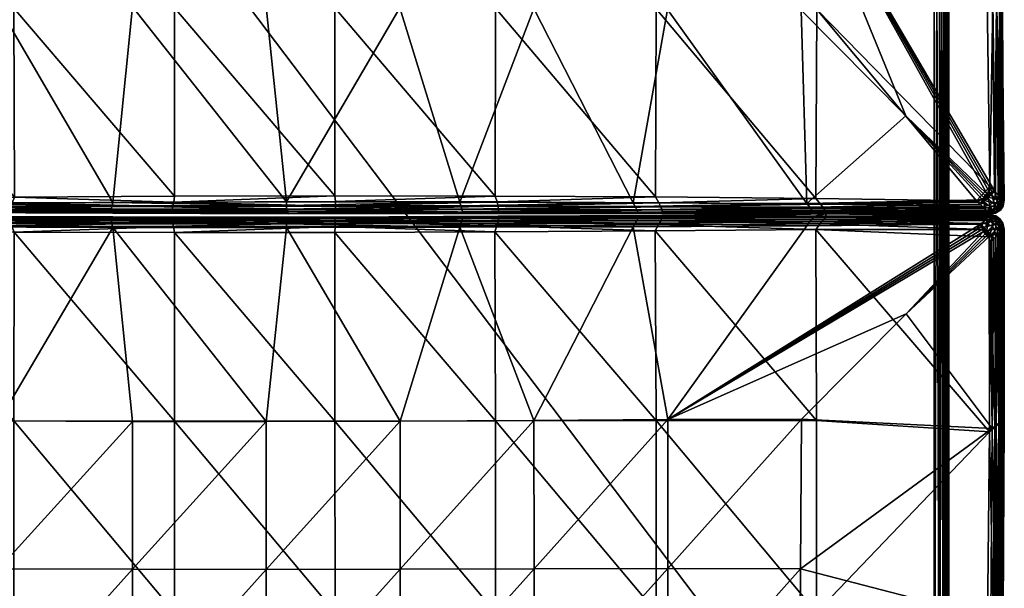
# Model space of a CAD drawing. Units: inches. Extents: x -6 to 555, y 16 to 194.
# Drawn here: x 370 to 384, y 131 to 139 of the extents above; entities that cross this region are included whole.
import ezdxf

# ---------------------------------------------------------------- set-up
doc = ezdxf.new("R2010")
doc.units = ezdxf.units.IN
doc.header["$MEASUREMENT"] = 0
doc.layers.add('CET color Grey50', color=9, linetype='Continuous', true_color=0x808080)
doc.layers.add('CET Default', color=7, linetype='Continuous')

# ---------------------------------------------------------------- blocks, each defined once
blk = doc.blocks.new('*C27')
at = {"layer": 'CET color Grey50', "linetype": 'Continuous'}
mesh = blk.add_polyface(dxfattribs=at)
corners = [(72.086, 1.111, 11.465), (73.717, 21.788, 11.465), (72.086, 21.788, 11.465), (44.787, 1.111, 11.465), (44.787, 21.788, 11.465), (72.086, 30.105, 8.125), (73.717, 1.111, 8.125), (72.086, 1.111, 8.125), (44.787, 30.105, 8.125), (44.787, 1.111, 8.125), (72.086, 0.9, 8.325), (73.717, 0.9, 11.265), (72.086, 0.9, 11.265), (44.787, 0.9, 8.325), (44.787, 0.9, 11.265), (72.086, 21.867, 11.473), (44.787, 21.867, 11.473), (72.086, 1.035, 11.457), (73.717, 1.111, 11.465), (44.787, 1.035, 11.457), (73.717, 1.035, 8.133), (72.086, 1.035, 8.133), (44.787, 1.035, 8.133), (72.086, 21.934, 11.495), (44.787, 21.934, 11.495), (72.086, 21.991, 11.533), (44.787, 21.991, 11.533), (43.156, 21.934, 11.495), (72.086, 22.035, 11.586), (44.787, 22.035, 11.586), (72.086, 22.069, 11.654), (44.787, 22.069, 11.654), (72.086, 0.976, 11.433), (73.717, 1.035, 11.457), (44.787, 0.976, 11.433), (72.086, 0.934, 11.393), (73.717, 0.976, 11.433), (44.787, 0.934, 11.393), (72.086, 0.908, 11.337), (73.717, 0.934, 11.393), (44.787, 0.908, 11.337), (73.717, 0.908, 11.337), (73.717, 0.976, 8.157), (72.086, 0.976, 8.157), (44.787, 0.976, 8.157), (73.717, 0.933, 8.197), (72.086, 0.933, 8.197), (44.787, 0.933, 8.197), (73.717, 0.908, 8.253), (72.086, 0.908, 8.253), (44.787, 0.908, 8.253), (73.717, 0.9, 8.325)]
mesh.append_faces([[corners[k] for k in face] for face in [(0, 1, 2, 0), (3, 0, 2, 3), (3, 2, 4, 3), (5, 6, 7, 5), (8, 5, 7, 8), (8, 7, 9, 8), (10, 11, 12, 10), (13, 10, 12, 13), (13, 12, 14, 13), (4, 2, 15, 4), (4, 15, 16, 4), (17, 18, 0, 17), (19, 17, 0, 19), (19, 0, 3, 19), (7, 20, 21, 7), (9, 7, 21, 9), (9, 21, 22, 9), (16, 15, 23, 16), (16, 23, 24, 16), (24, 23, 25, 24), (24, 25, 26, 24), (27, 24, 26, 27), (26, 25, 28, 26), (26, 28, 29, 26), (29, 28, 30, 29), (29, 30, 31, 29), (32, 33, 17, 32), (34, 32, 17, 34), (34, 17, 19, 34), (35, 36, 32, 35), (37, 35, 32, 37), (37, 32, 34, 37), (38, 39, 35, 38), (40, 38, 35, 40), (40, 35, 37, 40), (12, 41, 38, 12), (14, 12, 38, 14), (14, 38, 40, 14), (21, 42, 43, 21), (22, 21, 43, 22), (22, 43, 44, 22), (43, 45, 46, 43), (44, 43, 46, 44), (44, 46, 47, 44), (46, 48, 49, 46), (47, 46, 49, 47), (47, 49, 50, 47), (49, 51, 10, 49), (50, 49, 10, 50), (50, 10, 13, 50)]])
mesh = blk.add_polyface(dxfattribs=at)
corners = [(54.723, 13.039, 16.129), (51.905, 12.753, 17.045), (51.904, 10.811, 17.037), (54.776, 10.52, 16.112), (54.773, 13.053, 16.103), (54.722, 10.52, 16.136), (54.742, 18.077, 16.128), (54.768, 20.598, 16.134), (51.945, 18.58, 17.147), (51.929, 16.638, 17.115), (54.731, 15.558, 16.13), (51.916, 14.695, 17.081), (54.683, 19.131, 11.257), (54.764, 19.202, 11.293), (54.747, 16.853, 11.297), (54.665, 16.802, 11.263), (54.738, 14.505, 11.301), (54.655, 14.473, 11.27), (54.735, 12.157, 11.308), (54.651, 12.145, 11.282), (54.785, 18.121, 16.101), (54.806, 20.657, 16.105), (54.778, 15.587, 16.104), (54.803, 16.897, 11.343), (54.796, 14.534, 11.345), (54.796, 12.171, 11.348), (54.821, 13.059, 16.067), (49.774, 18.588, 17.29), (49.77, 16.644, 17.371), (51.923, 16.81, 10.742), (51.929, 19.142, 10.791), (51.916, 14.477, 10.737), (51.91, 12.146, 10.757)]
mesh.append_faces([[corners[k] for k in face] for face in [(0, 1, 2, 0), (3, 4, 0, 3), (0, 5, 3, 0), (6, 7, 8, 6), (8, 9, 6, 8), (10, 6, 9, 10), (9, 11, 10, 9), (0, 10, 11, 0), (11, 1, 0, 11), (12, 13, 14, 12), (14, 15, 12, 14), (15, 14, 16, 15), (16, 17, 15, 16), (17, 16, 18, 17), (18, 19, 17, 18), (20, 21, 7, 20), (7, 6, 20, 7), (22, 20, 6, 22), (6, 10, 22, 6), (4, 22, 10, 4), (10, 0, 4, 10), (23, 14, 13, 23), (14, 23, 24, 14), (24, 16, 14, 24), (16, 24, 25, 16), (25, 18, 16, 25), (22, 4, 26, 22), (9, 8, 27, 9), (11, 9, 28, 11), (12, 15, 29, 12), (29, 30, 12, 29), (15, 17, 31, 15), (31, 29, 15, 31), (17, 19, 32, 17), (32, 31, 17, 32)]])
mesh = blk.add_polyface(dxfattribs=at)
corners = [(54.863, 16.962, 11.485), (54.883, 18.135, 15.92), (54.877, 15.588, 15.919), (54.858, 14.583, 11.487), (54.841, 16.934, 11.402), (54.803, 16.897, 11.343), (54.819, 19.261, 11.34), (54.835, 14.56, 11.404), (54.796, 14.534, 11.345), (54.819, 15.602, 16.064), (54.823, 18.146, 16.061), (54.785, 18.121, 16.101), (54.778, 15.587, 16.104), (54.862, 18.15, 16.003), (54.855, 15.603, 16.004), (54.821, 13.059, 16.067), (54.856, 13.055, 16.005), (54.94, 15.588, 15.924), (54.945, 18.135, 15.921), (54.94, 16.958, 11.487), (54.95, 14.578, 11.492), (55.079, 14.501, 11.313), (55.063, 16.849, 11.304), (55.146, 16.797, 11.273), (55.163, 14.469, 11.285), (55.063, 18.077, 16.142), (55.021, 18.121, 16.115), (55.03, 15.587, 16.113), (55.076, 15.557, 16.139), (55.035, 13.053, 16.11), (55.019, 14.529, 11.353), (55.005, 16.892, 11.348), (54.976, 14.555, 11.41), (54.965, 16.929, 11.406), (54.986, 18.145, 16.071), (54.989, 15.602, 16.072), (54.99, 13.059, 16.072), (54.961, 18.15, 16.006), (54.959, 15.602, 16.008), (54.953, 13.055, 16.011)]
mesh.append_faces([[corners[k] for k in face] for face in [(0, 1, 2, 0), (2, 3, 0, 2), (4, 5, 6, 4), (5, 4, 7, 5), (7, 8, 5, 7), (4, 0, 3, 4), (3, 7, 4, 3), (9, 10, 11, 9), (11, 12, 9, 11), (13, 10, 9, 13), (9, 14, 13, 9), (14, 9, 15, 14), (1, 13, 14, 1), (14, 2, 1, 14), (2, 14, 16, 2), (17, 18, 19, 17), (19, 20, 17, 19), (21, 22, 23, 21), (23, 24, 21, 23), (25, 26, 27, 25), (27, 28, 25, 27), (28, 27, 29, 28), (30, 31, 22, 30), (22, 21, 30, 22), (32, 33, 31, 32), (31, 30, 32, 31), (20, 19, 33, 20), (33, 32, 20, 33), (26, 34, 35, 26), (35, 27, 26, 35), (27, 35, 36, 27), (34, 37, 38, 34), (38, 35, 34, 38), (35, 38, 39, 35), (38, 37, 18, 38), (18, 17, 38, 18)]])
mesh = blk.add_polyface(dxfattribs=at)
corners = [(43.248, 10.811, 17.737), (43.248, 12.755, 17.736), (41.074, 12.753, 17.736), (43.249, 14.698, 17.681), (43.249, 16.639, 17.569), (41.074, 16.637, 17.575), (41.074, 14.696, 17.686), (43.556, 16.803, 10.481), (43.555, 14.475, 10.352), (40.764, 14.478, 10.365), (43.555, 12.145, 10.299), (40.764, 12.148, 10.304), (51.904, 10.811, 17.037), (51.905, 12.753, 17.045), (49.76, 12.755, 17.397), (49.759, 10.811, 17.393), (47.594, 12.756, 17.58), (47.593, 10.811, 17.584), (45.422, 12.756, 17.684), (45.421, 10.812, 17.689), (45.423, 14.699, 17.638), (45.424, 16.641, 17.544), (51.916, 14.695, 17.081), (49.765, 14.699, 17.396), (47.596, 14.7, 17.553), (51.923, 16.81, 10.742), (51.916, 14.477, 10.737), (49.136, 14.476, 10.493), (49.138, 16.808, 10.54), (46.346, 14.475, 10.389), (46.347, 16.805, 10.494), (51.91, 12.146, 10.757), (49.133, 12.144, 10.487), (46.345, 12.144, 10.355)]
mesh.append_faces([[corners[k] for k in face] for face in [(0, 1, 2, 0), (3, 4, 5, 3), (1, 3, 6, 1), (7, 8, 9, 7), (8, 10, 11, 8), (12, 13, 14, 12), (14, 15, 12, 14), (15, 14, 16, 15), (16, 17, 15, 16), (17, 16, 18, 17), (18, 19, 17, 18), (19, 18, 1, 19), (1, 0, 19, 1), (20, 21, 4, 20), (4, 3, 20, 4), (13, 22, 23, 13), (23, 14, 13, 23), (14, 23, 24, 14), (24, 16, 14, 24), (16, 24, 20, 16), (20, 18, 16, 20), (18, 20, 3, 18), (3, 1, 18, 3), (25, 26, 27, 25), (27, 28, 25, 27), (28, 27, 29, 28), (29, 30, 28, 29), (30, 29, 8, 30), (8, 7, 30, 8), (26, 31, 32, 26), (32, 27, 26, 32), (27, 32, 33, 27), (33, 29, 27, 33), (29, 33, 10, 29), (10, 8, 29, 10)]])
mesh = blk.add_polyface(dxfattribs=at)
corners = [(57.923, 12.755, 16.994), (55.086, 13.038, 16.135), (55.094, 10.52, 16.126), (55.076, 15.557, 16.139), (57.917, 14.697, 17.011), (57.907, 16.64, 17.035), (57.923, 10.812, 16.993), (60.064, 10.81, 17.367), (60.065, 12.754, 17.37), (62.228, 10.809, 17.575), (62.229, 12.754, 17.582), (64.399, 10.809, 17.692), (60.061, 14.698, 17.376), (60.055, 16.642, 17.376), (62.227, 14.698, 17.57), (62.224, 16.642, 17.526), (64.399, 14.697, 17.667), (64.399, 16.639, 17.579), (64.4, 12.753, 17.701), (55.163, 14.469, 11.285), (55.146, 16.797, 11.273), (57.9, 16.809, 10.819), (57.907, 14.477, 10.775), (60.683, 16.811, 10.593), (60.685, 14.48, 10.509), (63.473, 16.808, 10.49), (63.473, 14.479, 10.368), (66.264, 16.805, 10.442), (55.175, 12.142, 11.303), (57.913, 12.145, 10.762), (60.687, 12.148, 10.465), (63.474, 12.148, 10.299), (66.263, 14.478, 10.291)]
mesh.append_faces([[corners[k] for k in face] for face in [(0, 1, 2, 0), (3, 4, 5, 3), (4, 3, 1, 4), (1, 0, 4, 1), (0, 6, 7, 0), (7, 8, 0, 7), (8, 7, 9, 8), (9, 10, 8, 9), (10, 9, 11, 10), (5, 4, 12, 5), (12, 13, 5, 12), (13, 12, 14, 13), (14, 15, 13, 14), (15, 14, 16, 15), (16, 17, 15, 16), (4, 0, 8, 4), (8, 12, 4, 8), (12, 8, 10, 12), (10, 14, 12, 10), (14, 10, 18, 14), (18, 16, 14, 18), (19, 20, 21, 19), (21, 22, 19, 21), (22, 21, 23, 22), (23, 24, 22, 23), (24, 23, 25, 24), (25, 26, 24, 25), (26, 25, 27, 26), (28, 19, 22, 28), (22, 29, 28, 22), (29, 22, 24, 29), (24, 30, 29, 24), (30, 24, 26, 30), (26, 31, 30, 26), (31, 26, 32, 31)]])
mesh = blk.add_polyface(dxfattribs=at)
corners = [(54.861, 12.204, 11.489), (54.877, 13.042, 15.919), (54.874, 10.495, 15.919), (54.796, 12.171, 11.348), (54.837, 12.187, 11.406), (54.848, 9.814, 11.408), (54.873, 9.825, 11.49), (54.821, 13.059, 16.067), (54.773, 13.053, 16.103), (54.776, 10.52, 16.112), (54.856, 13.055, 16.005), (54.82, 10.516, 16.069), (54.854, 10.508, 16.005), (54.858, 14.583, 11.487), (54.877, 15.588, 15.919), (54.796, 14.534, 11.345), (54.835, 14.56, 11.404), (54.819, 15.602, 16.064), (54.778, 15.587, 16.104), (54.855, 15.603, 16.004), (55.086, 13.038, 16.135), (55.035, 13.053, 16.11), (55.04, 10.52, 16.104), (54.99, 13.059, 16.072), (54.989, 10.516, 16.069), (54.953, 13.055, 16.011), (54.942, 10.507, 16.013), (54.931, 13.042, 15.926), (54.92, 10.495, 15.928), (54.94, 15.588, 15.924), (54.95, 14.578, 11.492), (54.952, 12.199, 11.496), (55.089, 12.153, 11.326), (55.079, 14.501, 11.313), (55.163, 14.469, 11.285), (55.175, 12.142, 11.303), (55.076, 15.557, 16.139), (55.026, 12.167, 11.361), (55.019, 14.529, 11.353), (54.979, 12.182, 11.415), (54.976, 14.555, 11.41), (55.03, 15.587, 16.113), (54.989, 15.602, 16.072), (54.959, 15.602, 16.008)]
mesh.append_faces([[corners[k] for k in face] for face in [(0, 1, 2, 0), (3, 4, 5, 3), (4, 0, 6, 4), (7, 8, 9, 7), (10, 7, 11, 10), (1, 10, 12, 1), (13, 14, 1, 13), (1, 0, 13, 1), (15, 16, 4, 15), (4, 3, 15, 4), (16, 13, 0, 16), (0, 4, 16, 0), (7, 17, 18, 7), (7, 10, 19, 7), (10, 1, 14, 10), (20, 21, 22, 20), (21, 23, 24, 21), (23, 25, 26, 23), (27, 28, 26, 27), (26, 25, 27, 26), (27, 29, 30, 27), (30, 31, 27, 30), (32, 33, 34, 32), (34, 35, 32, 34), (21, 20, 36, 21), (37, 38, 33, 37), (33, 32, 37, 33), (39, 40, 38, 39), (38, 37, 39, 38), (31, 30, 40, 31), (40, 39, 31, 40), (23, 21, 41, 23), (25, 23, 42, 25), (25, 43, 29, 25), (29, 27, 25, 29)]])
mesh = blk.add_polyface(dxfattribs=at)
corners = [(51.904, 10.811, 17.037), (54.722, 10.52, 16.136), (54.723, 13.039, 16.129), (54.737, 9.81, 11.321), (54.651, 9.818, 11.299), (54.651, 12.145, 11.282), (54.735, 12.157, 11.308), (54.802, 9.809, 11.352), (54.796, 12.171, 11.348), (51.934, 4.98, 17.082), (51.94, 3.037, 17.061), (53.47, 1.518, 16.76), (54.748, 2.962, 16.171), (54.732, 5.482, 16.159), (51.919, 6.924, 17.059), (54.725, 8.001, 16.149), (51.909, 8.868, 17.045), (54.759, 5.114, 11.318), (54.774, 2.765, 11.319), (54.692, 2.832, 11.284), (54.675, 5.162, 11.289), (54.744, 7.462, 11.325), (54.66, 7.49, 11.299), (54.803, 2.918, 16.133), (54.787, 5.452, 16.125), (54.779, 7.986, 16.118), (54.776, 10.52, 16.112), (54.82, 5.082, 11.358), (54.807, 7.446, 11.361), (51.909, 9.814, 10.78), (51.91, 12.146, 10.757), (51.919, 2.822, 10.964), (51.919, 5.151, 10.848), (51.913, 7.483, 10.801)]
mesh.append_faces([[corners[k] for k in face] for face in [(0, 1, 2, 0), (3, 4, 5, 3), (5, 6, 3, 5), (7, 3, 6, 7), (6, 8, 7, 6), (9, 10, 11, 9), (9, 12, 13, 9), (13, 14, 9, 13), (14, 13, 15, 14), (15, 16, 14, 15), (16, 15, 1, 16), (1, 0, 16, 1), (17, 18, 19, 17), (19, 20, 17, 19), (21, 17, 20, 21), (20, 22, 21, 20), (3, 21, 22, 3), (22, 4, 3, 22), (12, 23, 24, 12), (24, 13, 12, 24), (13, 24, 25, 13), (25, 15, 13, 25), (15, 25, 26, 15), (26, 1, 15, 26), (18, 17, 27, 18), (17, 21, 28, 17), (7, 28, 21, 7), (21, 3, 7, 21), (5, 4, 29, 5), (29, 30, 5, 29), (20, 19, 31, 20), (31, 32, 20, 31), (22, 20, 32, 22), (32, 33, 22, 32), (4, 22, 33, 4), (33, 29, 4, 33)]])
mesh = blk.add_polyface(dxfattribs=at)
corners = [(54.874, 10.495, 15.919), (54.873, 9.825, 11.49), (54.861, 12.204, 11.489), (54.848, 9.814, 11.408), (54.802, 9.809, 11.352), (54.796, 12.171, 11.348), (54.837, 12.187, 11.406), (54.776, 10.52, 16.112), (54.82, 10.516, 16.069), (54.821, 13.059, 16.067), (54.854, 10.508, 16.005), (54.856, 13.055, 16.005), (54.877, 13.042, 15.919), (54.873, 7.949, 15.918), (54.86, 7.44, 11.41), (54.888, 7.446, 11.492), (54.779, 7.986, 16.118), (54.822, 7.973, 16.072), (54.855, 7.96, 16.006), (54.92, 10.495, 15.928), (54.931, 13.042, 15.926), (54.952, 12.199, 11.496), (54.943, 9.821, 11.5), (55.089, 12.153, 11.326), (55.175, 12.142, 11.303), (55.181, 9.814, 11.317), (55.097, 9.806, 11.343), (55.04, 10.52, 16.104), (55.094, 10.52, 16.126), (55.086, 13.038, 16.135), (55.031, 9.805, 11.374), (55.026, 12.167, 11.361), (54.976, 9.81, 11.42), (54.979, 12.182, 11.415), (54.989, 10.516, 16.069), (55.035, 13.053, 16.11), (54.942, 10.507, 16.013), (54.99, 13.059, 16.072), (55.178, 7.487, 11.312), (55.034, 7.986, 16.12), (55.09, 8.001, 16.147), (55.094, 7.459, 11.34), (55.031, 7.442, 11.376), (54.986, 7.972, 16.079), (54.947, 7.96, 16.016), (54.926, 7.948, 15.929)]
mesh.append_faces([[corners[k] for k in face] for face in [(0, 1, 2, 0), (3, 4, 5, 3), (1, 3, 6, 1), (7, 8, 9, 7), (8, 10, 11, 8), (10, 0, 12, 10), (1, 0, 13, 1), (4, 3, 14, 4), (3, 1, 15, 3), (8, 7, 16, 8), (10, 8, 17, 10), (0, 10, 18, 0), (19, 20, 21, 19), (21, 22, 19, 21), (23, 24, 25, 23), (25, 26, 23, 25), (27, 28, 29, 27), (30, 31, 23, 30), (23, 26, 30, 23), (32, 33, 31, 32), (31, 30, 32, 31), (22, 21, 33, 22), (33, 32, 22, 33), (34, 27, 35, 34), (36, 34, 37, 36), (26, 25, 38, 26), (27, 39, 40, 27), (40, 28, 27, 40), (30, 26, 41, 30), (32, 30, 42, 32), (34, 43, 39, 34), (39, 27, 34, 39), (36, 44, 43, 36), (43, 34, 36, 43), (19, 45, 44, 19), (44, 36, 19, 44)]])
mesh = blk.add_polyface(dxfattribs=at)
corners = [(55.094, 10.52, 16.126), (57.923, 10.812, 16.993), (57.923, 12.755, 16.994), (55.09, 8.001, 16.147), (55.082, 5.481, 16.164), (57.899, 6.928, 17.047), (57.912, 8.87, 17.02), (64.399, 10.809, 17.692), (64.4, 12.753, 17.701), (62.229, 12.754, 17.582), (55.181, 9.814, 11.317), (55.175, 12.142, 11.303), (57.913, 12.145, 10.762), (57.913, 9.814, 10.749), (60.687, 12.148, 10.465), (60.687, 9.815, 10.44), (63.474, 12.148, 10.299), (63.473, 9.816, 10.276), (66.263, 12.148, 10.211), (60.052, 6.922, 17.349), (60.058, 8.866, 17.367), (62.223, 6.921, 17.49), (62.225, 8.865, 17.549), (64.397, 6.923, 17.557), (64.398, 8.866, 17.647), (60.064, 10.81, 17.367), (62.228, 10.809, 17.575), (55.165, 5.159, 11.297), (55.178, 7.487, 11.312), (57.907, 7.482, 10.727), (57.897, 5.15, 10.723), (63.471, 7.485, 10.307), (63.47, 5.155, 10.421), (60.678, 5.151, 10.477), (66.263, 7.486, 10.263), (60.683, 7.483, 10.438), (66.263, 9.816, 10.2)]
mesh.append_faces([[corners[k] for k in face] for face in [(0, 1, 2, 0), (3, 4, 5, 3), (5, 6, 3, 5), (0, 3, 6, 0), (6, 1, 0, 6), (7, 8, 9, 7), (10, 11, 12, 10), (12, 13, 10, 12), (13, 12, 14, 13), (14, 15, 13, 14), (15, 14, 16, 15), (16, 17, 15, 16), (17, 16, 18, 17), (6, 5, 19, 6), (19, 20, 6, 19), (20, 19, 21, 20), (21, 22, 20, 21), (22, 21, 23, 22), (23, 24, 22, 23), (1, 6, 20, 1), (20, 25, 1, 20), (25, 20, 22, 25), (22, 26, 25, 22), (26, 22, 24, 26), (24, 7, 26, 24), (27, 28, 29, 27), (29, 30, 27, 29), (31, 32, 33, 31), (32, 31, 34, 32), (28, 10, 13, 28), (13, 29, 28, 13), (29, 13, 15, 29), (15, 35, 29, 15), (35, 15, 17, 35), (17, 31, 35, 17), (31, 17, 36, 31)]])
mesh = blk.add_polyface(dxfattribs=at)
corners = [(43.555, 12.145, 10.299), (43.555, 9.813, 10.301), (40.765, 9.816, 10.296), (43.247, 6.928, 17.567), (43.247, 8.869, 17.682), (41.073, 8.867, 17.672), (43.248, 10.811, 17.737), (41.073, 10.809, 17.73), (43.555, 7.483, 10.356), (43.555, 5.155, 10.479), (40.763, 5.158, 10.465), (40.764, 7.486, 10.342), (51.91, 12.146, 10.757), (51.909, 9.814, 10.78), (49.132, 9.812, 10.507), (49.133, 12.144, 10.487), (46.345, 9.812, 10.367), (46.345, 12.144, 10.355), (51.919, 6.924, 17.059), (51.909, 8.868, 17.045), (49.762, 8.867, 17.391), (49.768, 6.923, 17.379), (47.595, 8.867, 17.565), (47.597, 6.924, 17.508), (45.422, 8.868, 17.648), (45.422, 6.926, 17.553), (51.904, 10.811, 17.037), (49.759, 10.811, 17.393), (47.593, 10.811, 17.584), (45.421, 10.812, 17.689), (51.913, 7.483, 10.801), (51.919, 5.151, 10.848), (49.136, 5.149, 10.628), (46.346, 7.481, 10.421), (46.346, 5.152, 10.526), (49.134, 7.481, 10.55)]
mesh.append_faces([[corners[k] for k in face] for face in [(0, 1, 2, 0), (3, 4, 5, 3), (4, 6, 7, 4), (8, 9, 10, 8), (1, 8, 11, 1), (12, 13, 14, 12), (14, 15, 12, 14), (15, 14, 16, 15), (16, 17, 15, 16), (17, 16, 1, 17), (1, 0, 17, 1), (18, 19, 20, 18), (20, 21, 18, 20), (21, 20, 22, 21), (22, 23, 21, 22), (23, 22, 24, 23), (24, 25, 23, 24), (25, 24, 4, 25), (4, 3, 25, 4), (19, 26, 27, 19), (27, 20, 19, 27), (20, 27, 28, 20), (28, 22, 20, 28), (22, 28, 29, 22), (29, 24, 22, 29), (24, 29, 6, 24), (6, 4, 24, 6), (30, 31, 32, 30), (33, 34, 9, 33), (9, 8, 33, 9), (13, 30, 35, 13), (35, 14, 13, 35), (14, 35, 33, 14), (33, 16, 14, 33), (16, 33, 8, 16), (8, 1, 16, 8)]])
mesh = blk.add_polyface(dxfattribs=at)
corners = [(54.888, 7.446, 11.492), (54.873, 7.949, 15.918), (54.876, 5.402, 15.918), (54.873, 9.825, 11.49), (54.807, 7.446, 11.361), (54.82, 5.082, 11.358), (54.759, 5.114, 11.318), (54.86, 7.44, 11.41), (54.867, 5.066, 11.413), (54.802, 9.809, 11.352), (54.898, 5.066, 11.495), (54.848, 9.814, 11.408), (54.822, 7.973, 16.072), (54.779, 7.986, 16.118), (54.787, 5.452, 16.125), (54.82, 10.516, 16.069), (54.855, 7.96, 16.006), (54.829, 5.429, 16.075), (54.854, 10.508, 16.005), (54.859, 5.413, 16.007), (54.874, 10.495, 15.919), (54.938, 7.442, 11.503), (54.947, 5.063, 11.507), (54.926, 5.401, 15.93), (54.926, 7.948, 15.929), (54.943, 9.821, 11.5), (54.92, 10.495, 15.928), (55.094, 7.459, 11.34), (55.178, 7.487, 11.312), (55.165, 5.159, 11.297), (55.097, 9.806, 11.343), (55.034, 7.986, 16.12), (55.026, 5.452, 16.132), (55.082, 5.481, 16.164), (55.09, 8.001, 16.147), (55.031, 7.442, 11.376), (55.082, 5.111, 11.328), (55.031, 9.805, 11.374), (54.981, 7.437, 11.428), (55.022, 5.08, 11.369), (54.976, 9.81, 11.42), (54.976, 5.063, 11.424), (54.986, 7.972, 16.079), (54.98, 5.429, 16.084), (54.947, 7.96, 16.016), (54.945, 5.412, 16.018)]
mesh.append_faces([[corners[k] for k in face] for face in [(0, 1, 2, 0), (1, 0, 3, 1), (4, 5, 6, 4), (7, 8, 5, 7), (5, 4, 7, 5), (7, 4, 9, 7), (7, 0, 10, 7), (0, 7, 11, 0), (12, 13, 14, 12), (13, 12, 15, 13), (16, 12, 17, 16), (12, 16, 18, 12), (1, 16, 19, 1), (16, 1, 20, 16), (21, 22, 23, 21), (23, 24, 21, 23), (25, 21, 24, 25), (24, 26, 25, 24), (27, 28, 29, 27), (28, 27, 30, 28), (31, 32, 33, 31), (33, 34, 31, 33), (35, 27, 36, 35), (27, 35, 37, 27), (38, 35, 39, 38), (35, 38, 40, 35), (21, 38, 41, 21), (40, 38, 21, 40), (21, 25, 40, 21), (42, 43, 32, 42), (32, 31, 42, 32), (44, 45, 43, 44), (43, 42, 44, 43), (24, 23, 45, 24), (45, 44, 24, 45)]])
mesh = blk.add_polyface(dxfattribs=at)
corners = [(54.886, 2.855, 15.919), (54.918, 2.685, 11.497), (54.898, 5.066, 11.495), (54.876, 5.402, 15.918), (54.888, 7.446, 11.492), (54.82, 5.082, 11.358), (54.833, 2.718, 11.362), (54.774, 2.765, 11.319), (54.867, 5.066, 11.413), (54.878, 2.691, 11.419), (54.86, 7.44, 11.41), (54.803, 2.918, 16.133), (54.844, 2.886, 16.079), (54.829, 5.429, 16.075), (54.787, 5.452, 16.125), (54.822, 7.973, 16.072), (54.871, 2.865, 16.008), (54.859, 5.413, 16.007), (54.855, 7.96, 16.006), (54.873, 7.949, 15.918), (54.947, 5.063, 11.507), (54.943, 2.682, 11.51), (54.92, 2.854, 15.932), (54.926, 5.401, 15.93), (55.144, 2.83, 11.285), (55.062, 2.763, 11.319), (55.082, 5.111, 11.328), (55.165, 5.159, 11.297), (55.094, 7.459, 11.34), (55.026, 5.452, 16.132), (55.015, 2.917, 16.14), (55.07, 2.961, 16.179), (55.082, 5.481, 16.164), (55.022, 5.08, 11.369), (55.031, 7.442, 11.376), (54.976, 5.063, 11.424), (55.004, 2.716, 11.364), (54.981, 7.437, 11.428), (54.964, 2.689, 11.425), (54.938, 7.442, 11.503), (54.98, 5.429, 16.084), (54.971, 2.884, 16.089), (54.945, 5.412, 16.018), (54.938, 2.863, 16.021)]
mesh.append_faces([[corners[k] for k in face] for face in [(0, 1, 2, 0), (2, 3, 0, 2), (3, 2, 4, 3), (5, 6, 7, 5), (8, 9, 6, 8), (6, 5, 8, 6), (8, 2, 1, 8), (2, 8, 10, 2), (11, 12, 13, 11), (13, 14, 11, 13), (14, 13, 15, 14), (12, 16, 17, 12), (17, 13, 12, 17), (13, 17, 18, 13), (16, 0, 3, 16), (3, 17, 16, 3), (17, 3, 19, 17), (20, 21, 22, 20), (22, 23, 20, 22), (24, 25, 26, 24), (26, 27, 24, 26), (27, 26, 28, 27), (29, 30, 31, 29), (31, 32, 29, 31), (33, 26, 25, 33), (26, 33, 34, 26), (35, 33, 36, 35), (33, 35, 37, 33), (20, 35, 38, 20), (35, 20, 39, 35), (40, 41, 30, 40), (30, 29, 40, 30), (42, 43, 41, 42), (41, 40, 42, 41), (23, 22, 43, 23), (43, 42, 23, 43)]])
mesh = blk.add_polyface(dxfattribs=at)
corners = [(43.537, 0.307, 16.145), (43.246, 3.083, 17.018), (41.073, 3.076, 17.043), (43.247, 4.995, 17.364), (41.073, 4.992, 17.371), (43.247, 6.928, 17.567), (41.073, 6.926, 17.562), (43.555, 5.155, 10.479), (43.553, 2.836, 10.723), (40.763, 2.842, 10.736), (49.766, 3.053, 17.056), (47.592, 3.067, 17.04), (49.048, 0.288, 16.156), (45.419, 3.078, 17.027), (46.292, 0.302, 16.146), (51.94, 3.037, 17.061), (51.934, 4.98, 17.082), (49.771, 4.979, 17.316), (47.596, 4.985, 17.357), (45.421, 4.992, 17.366), (51.919, 6.924, 17.059), (49.768, 6.923, 17.379), (47.597, 6.924, 17.508), (45.422, 6.926, 17.553), (49.134, 2.822, 10.789), (51.919, 2.822, 10.964), (51.754, 0.309, 11.263), (46.344, 2.83, 10.739), (49.011, 0.337, 11.272), (46.269, 0.357, 11.283), (51.919, 5.151, 10.848), (49.136, 5.149, 10.628), (46.346, 5.152, 10.526), (49.134, 7.481, 10.55), (51.913, 7.483, 10.801), (46.346, 7.481, 10.421)]
mesh.append_faces([[corners[k] for k in face] for face in [(0, 1, 2, 0), (1, 3, 4, 1), (3, 5, 6, 3), (7, 8, 9, 7), (10, 11, 12, 10), (11, 13, 14, 11), (13, 1, 0, 13), (15, 16, 17, 15), (17, 10, 15, 17), (10, 17, 18, 10), (18, 11, 10, 18), (11, 18, 19, 11), (19, 13, 11, 19), (13, 19, 3, 13), (3, 1, 13, 3), (16, 20, 21, 16), (21, 17, 16, 21), (17, 21, 22, 17), (22, 18, 17, 22), (18, 22, 23, 18), (23, 19, 18, 23), (19, 23, 5, 19), (5, 3, 19, 5), (24, 25, 26, 24), (27, 24, 28, 27), (8, 27, 29, 8), (30, 25, 24, 30), (24, 31, 30, 24), (31, 24, 27, 31), (27, 32, 31, 27), (32, 27, 8, 32), (8, 7, 32, 8), (31, 33, 34, 31), (33, 31, 32, 33), (32, 35, 33, 32)]])
mesh = blk.add_polyface(dxfattribs=at)
corners = [(55.07, 2.961, 16.179), (56.343, 1.523, 16.772), (57.877, 3.042, 17.056), (57.885, 4.985, 17.068), (55.082, 5.481, 16.164), (57.899, 6.928, 17.047), (60.05, 3.04, 17.117), (55.208, 0.34, 16.236), (55.224, 0.305, 16.224), (55.24, 0.27, 16.214), (58.014, 0.263, 16.19), (60.77, 0.287, 16.181), (62.225, 3.054, 17.103), (63.525, 0.301, 16.172), (64.399, 3.067, 17.081), (60.048, 4.978, 17.287), (62.222, 4.981, 17.365), (64.397, 4.987, 17.39), (60.052, 6.922, 17.349), (62.223, 6.921, 17.49), (64.397, 6.923, 17.557), (55.11, 0.499, 11.274), (55.144, 2.83, 11.285), (57.887, 2.818, 10.761), (55.165, 5.159, 11.297), (57.897, 5.15, 10.723), (60.678, 5.151, 10.477), (60.679, 2.83, 10.706), (63.47, 5.155, 10.421), (63.471, 2.84, 10.699), (66.262, 5.159, 10.411), (57.907, 7.482, 10.727), (60.683, 7.483, 10.438), (63.471, 7.485, 10.307)]
mesh.append_faces([[corners[k] for k in face] for face in [(0, 1, 2, 0), (0, 2, 3, 0), (4, 0, 3, 4), (3, 5, 4, 3), (6, 2, 1, 6), (6, 1, 7, 6), (6, 7, 8, 6), (6, 8, 9, 6), (6, 10, 11, 6), (11, 12, 6, 11), (12, 11, 13, 12), (13, 14, 12, 13), (3, 2, 6, 3), (6, 15, 3, 6), (15, 6, 12, 15), (12, 16, 15, 12), (16, 12, 14, 16), (14, 17, 16, 14), (5, 3, 15, 5), (15, 18, 5, 15), (18, 15, 16, 18), (16, 19, 18, 16), (19, 16, 17, 19), (17, 20, 19, 17), (21, 22, 23, 21), (22, 24, 25, 22), (25, 23, 22, 25), (23, 25, 26, 23), (26, 27, 23, 26), (27, 26, 28, 27), (28, 29, 27, 28), (29, 28, 30, 29), (25, 31, 32, 25), (32, 26, 25, 32), (26, 32, 33, 26)]])
mesh = blk.add_polyface(dxfattribs=at)
corners = [(54.918, 2.685, 11.497), (54.886, 2.855, 15.919), (54.897, 0.306, 15.921), (54.833, 2.718, 11.362), (54.84, 0.355, 11.359), (54.78, 0.416, 11.316), (54.878, 2.691, 11.419), (54.884, 0.317, 11.417), (54.908, 0.304, 11.502), (54.867, 5.066, 11.413), (54.822, 0.382, 16.144), (54.861, 0.34, 16.086), (54.844, 2.886, 16.079), (54.803, 2.918, 16.133), (54.886, 0.315, 16.012), (54.871, 2.865, 16.008), (54.943, 2.682, 11.51), (54.923, 0.301, 11.514), (54.911, 0.305, 15.933), (54.92, 2.854, 15.932), (55.07, 2.961, 16.179), (55.056, 0.441, 16.191), (55.088, 0.424, 16.21), (55.121, 0.408, 16.226), (56.343, 1.523, 16.772), (55.11, 0.499, 11.274), (55.029, 0.412, 11.312), (55.062, 2.763, 11.319), (55.144, 2.83, 11.285), (55.015, 2.917, 16.14), (55, 0.382, 16.148), (54.973, 0.351, 11.362), (55.004, 2.716, 11.364), (55.022, 5.08, 11.369), (54.964, 2.689, 11.425), (54.976, 5.063, 11.424), (54.939, 0.314, 11.427), (54.947, 5.063, 11.507), (54.971, 2.884, 16.089), (54.956, 0.34, 16.095), (54.938, 2.863, 16.021), (54.925, 0.314, 16.024)]
mesh.append_faces([[corners[k] for k in face] for face in [(0, 1, 2, 0), (3, 4, 5, 3), (6, 7, 4, 6), (4, 3, 6, 4), (0, 8, 7, 0), (7, 6, 0, 7), (0, 6, 9, 0), (10, 11, 12, 10), (12, 13, 10, 12), (11, 14, 15, 11), (15, 12, 11, 15), (14, 2, 1, 14), (1, 15, 14, 1), (16, 17, 18, 16), (18, 19, 16, 18), (20, 21, 22, 20), (20, 22, 23, 20), (20, 23, 24, 20), (25, 26, 27, 25), (27, 28, 25, 27), (29, 30, 21, 29), (21, 20, 29, 21), (26, 31, 32, 26), (32, 27, 26, 32), (27, 32, 33, 27), (34, 32, 31, 34), (32, 34, 35, 32), (16, 34, 36, 16), (34, 16, 37, 34), (38, 39, 30, 38), (30, 29, 38, 30), (40, 41, 39, 40), (39, 38, 40, 39), (19, 18, 41, 19), (41, 40, 19, 41)]])
mesh = blk.add_polyface(dxfattribs=at)
corners = [(54.626, 0.377, 16.236), (54.65, 0.379, 16.227), (54.662, 0.393, 16.224), (54.768, 0.441, 16.19), (54.722, 0.385, 16.199), (54.809, 0.294, 16.14), (54.624, 0.353, 16.228), (54.638, 0.365, 16.228), (54.674, 0.381, 16.218), (54.698, 0.383, 16.209), (54.649, 0.354, 16.221), (54.661, 0.343, 16.213), (54.697, 0.409, 16.213), (54.733, 0.425, 16.202), (54.78, 0.416, 11.316), (54.769, 0.33, 11.313), (54.686, 0.414, 11.279), (54.698, 0.502, 11.282), (53.47, 1.518, 16.76), (51.934, 4.98, 17.082), (54.748, 2.962, 16.171), (54.774, 2.765, 11.319), (54.692, 2.832, 11.284), (54.822, 0.382, 16.144), (54.803, 2.918, 16.133), (54.833, 2.718, 11.362), (54.61, 0.341, 16.227), (54.594, 0.307, 16.214), (51.805, 0.269, 16.165), (51.94, 3.037, 17.061), (54.649, 0.35, 11.275), (54.587, 0.311, 11.265), (51.754, 0.309, 11.263), (51.919, 2.822, 10.964)]
mesh.append_faces([[corners[k] for k in face] for face in [(0, 1, 2, 0), (3, 4, 5, 3), (0, 6, 7, 0), (0, 7, 1, 0), (8, 1, 7, 8), (9, 8, 10, 9), (4, 9, 11, 4), (12, 2, 1, 12), (1, 8, 12, 1), (13, 12, 8, 13), (8, 9, 13, 8), (3, 13, 9, 3), (9, 4, 3, 9), (14, 15, 16, 14), (16, 17, 14, 16), (18, 0, 2, 18), (19, 18, 2, 19), (19, 2, 12, 19), (19, 12, 13, 19), (19, 13, 3, 19), (19, 3, 20, 19), (21, 14, 17, 21), (17, 22, 21, 17), (3, 23, 24, 3), (24, 20, 3, 24), (14, 21, 25, 14), (26, 0, 18, 26), (27, 26, 18, 27), (28, 27, 18, 28), (28, 18, 29, 28), (22, 17, 16, 22), (16, 30, 31, 16), (22, 16, 31, 22), (22, 31, 32, 22), (33, 22, 32, 33)]])
mesh = blk.add_polyface(dxfattribs=at)
corners = [(51.909, 0.118, 11.5), (51.91, 0.097, 15.92), (49.124, 0.11, 15.921), (49.121, 0.139, 11.502), (46.337, 0.112, 15.922), (46.335, 0.151, 11.503), (51.805, 0.269, 16.165), (51.94, 3.037, 17.061), (49.766, 3.053, 17.056), (49.048, 0.288, 16.156), (46.292, 0.302, 16.146), (47.592, 3.067, 17.04), (51.754, 0.309, 11.263), (51.822, 0.229, 11.303), (49.059, 0.256, 11.308), (49.011, 0.337, 11.272), (46.298, 0.274, 11.314), (49.081, 0.227, 16.122), (51.851, 0.212, 16.125), (46.312, 0.239, 16.115), (51.87, 0.174, 11.351), (49.094, 0.199, 11.354), (46.318, 0.216, 11.358), (51.899, 0.138, 11.414), (49.114, 0.161, 11.416), (46.331, 0.175, 11.418), (49.105, 0.177, 16.074), (51.884, 0.165, 16.074), (46.326, 0.186, 16.07), (49.119, 0.136, 16.008), (51.904, 0.127, 16.006), (46.335, 0.137, 16.01), (49.134, 2.822, 10.789), (46.269, 0.357, 11.283), (46.344, 2.83, 10.739)]
mesh.append_faces([[corners[k] for k in face] for face in [(0, 1, 2, 0), (2, 3, 0, 2), (3, 2, 4, 3), (4, 5, 3, 4), (6, 7, 8, 6), (9, 6, 8, 9), (10, 9, 11, 10), (12, 13, 14, 12), (14, 15, 12, 14), (15, 14, 16, 15), (17, 18, 6, 17), (6, 9, 17, 6), (19, 17, 9, 19), (9, 10, 19, 9), (13, 20, 21, 13), (21, 14, 13, 21), (14, 21, 22, 14), (20, 23, 24, 20), (24, 21, 20, 24), (21, 24, 25, 21), (23, 0, 3, 23), (3, 24, 23, 3), (24, 3, 5, 24), (26, 27, 18, 26), (18, 17, 26, 18), (28, 26, 17, 28), (17, 19, 28, 17), (29, 30, 27, 29), (27, 26, 29, 27), (31, 29, 26, 31), (26, 28, 31, 26), (1, 30, 29, 1), (29, 2, 1, 29), (2, 29, 31, 2), (12, 15, 32, 12), (15, 33, 34, 15)]])
mesh = blk.add_polyface(dxfattribs=at)
corners = [(55.156, 0.391, 16.239), (55.192, 0.375, 16.247), (56.343, 1.523, 16.772), (55.12, 0.107, 15.933), (55.119, 0.094, 11.514), (57.906, 0.124, 11.513), (57.908, 0.121, 15.932), (60.693, 0.135, 11.512), (55.208, 0.34, 16.236), (60.05, 3.04, 17.117), (55.24, 0.27, 16.214), (55.256, 0.235, 16.202), (58.014, 0.263, 16.19), (57.993, 0.261, 11.332), (55.23, 0.221, 11.327), (55.315, 0.303, 11.29), (58.06, 0.344, 11.297), (55.196, 0.181, 16.156), (57.968, 0.205, 16.15), (60.737, 0.228, 16.144), (57.945, 0.202, 11.374), (55.169, 0.16, 11.369), (60.72, 0.227, 11.38), (57.916, 0.154, 11.43), (55.132, 0.116, 11.428), (60.699, 0.179, 11.435), (55.154, 0.143, 16.098), (57.935, 0.164, 16.094), (60.714, 0.182, 16.091), (55.129, 0.118, 16.024), (57.915, 0.135, 16.022), (60.699, 0.15, 16.021), (60.695, 0.134, 15.931), (55.11, 0.499, 11.274), (57.887, 2.818, 10.761), (60.679, 2.83, 10.706)]
mesh.append_faces([[corners[k] for k in face] for face in [(0, 1, 2, 0), (3, 4, 5, 3), (5, 6, 3, 5), (6, 5, 7, 6), (2, 1, 8, 2), (9, 10, 11, 9), (9, 11, 12, 9), (13, 14, 15, 13), (15, 16, 13, 15), (11, 17, 18, 11), (18, 12, 11, 18), (12, 18, 19, 12), (20, 21, 14, 20), (14, 13, 20, 14), (22, 20, 13, 22), (23, 24, 21, 23), (21, 20, 23, 21), (25, 23, 20, 25), (20, 22, 25, 20), (5, 4, 24, 5), (24, 23, 5, 24), (7, 5, 23, 7), (23, 25, 7, 23), (17, 26, 27, 17), (27, 18, 17, 27), (18, 27, 28, 18), (26, 29, 30, 26), (30, 27, 26, 30), (27, 30, 31, 27), (29, 3, 6, 29), (6, 30, 29, 6), (30, 6, 32, 30), (15, 33, 34, 15), (16, 15, 34, 16), (16, 34, 35, 16)]])
mesh = blk.add_polyface(dxfattribs=at)
corners = [(54.809, 0.294, 16.14), (54.822, 0.382, 16.144), (54.768, 0.441, 16.19), (54.849, 0.252, 16.083), (54.897, 0.306, 15.921), (54.908, 0.304, 11.502), (54.918, 2.685, 11.497), (55.192, 0.375, 16.247), (55.194, 0.352, 16.238), (55.208, 0.34, 16.236), (55.042, 0.325, 11.316), (55.029, 0.412, 11.312), (55.11, 0.499, 11.274), (55.125, 0.412, 11.284), (54.984, 0.263, 11.363), (55.098, 0.384, 16.209), (55.056, 0.441, 16.191), (55, 0.382, 16.148), (55.011, 0.296, 16.147), (54.956, 0.34, 16.095), (55.156, 0.391, 16.239), (55.168, 0.377, 16.24), (55.144, 0.38, 16.232), (55.121, 0.408, 16.226), (55.12, 0.382, 16.221), (55.088, 0.424, 16.21), (55.181, 0.364, 16.24), (55.169, 0.353, 16.233), (55.157, 0.341, 16.225), (55.146, 0.33, 16.216), (55.196, 0.328, 16.23), (55.197, 0.304, 16.221), (55.224, 0.305, 16.224), (55.164, 0.351, 11.289), (55.081, 0.265, 11.321), (56.343, 1.523, 16.772), (54.973, 0.351, 11.362), (54.939, 0.314, 11.427), (54.964, 2.689, 11.425), (54.923, 0.301, 11.514), (54.943, 2.682, 11.51), (55.315, 0.303, 11.29)]
mesh.append_faces([[corners[k] for k in face] for face in [(0, 1, 2, 0), (1, 0, 3, 1), (4, 5, 6, 4), (7, 8, 9, 7), (10, 11, 12, 10), (12, 13, 10, 12), (11, 10, 14, 11), (15, 16, 17, 15), (17, 18, 15, 17), (18, 17, 19, 18), (7, 20, 21, 7), (22, 21, 20, 22), (20, 23, 22, 20), (24, 22, 23, 24), (23, 25, 24, 23), (15, 24, 25, 15), (25, 16, 15, 25), (7, 21, 26, 7), (27, 26, 21, 27), (21, 22, 27, 21), (28, 27, 22, 28), (22, 24, 28, 22), (29, 28, 24, 29), (24, 15, 29, 24), (7, 26, 8, 7), (30, 8, 26, 30), (26, 27, 30, 26), (27, 28, 31, 27), (8, 30, 32, 8), (13, 33, 34, 13), (29, 15, 18, 29), (23, 20, 35, 23), (36, 37, 38, 36), (37, 39, 40, 37), (33, 13, 12, 33), (41, 33, 12, 41)]])
mesh = blk.add_polyface(dxfattribs=at)
corners = [(54.673, 0.229, 11.303), (54.586, 0.217, 11.304), (54.499, 0.299, 11.268), (54.587, 0.311, 11.265), (54.626, 0.377, 16.236), (54.61, 0.341, 16.227), (54.624, 0.353, 16.228), (54.622, 0.329, 16.219), (54.594, 0.307, 16.214), (54.62, 0.306, 16.209), (54.578, 0.274, 16.197), (54.618, 0.284, 16.197), (54.562, 0.243, 16.179), (54.649, 0.354, 16.221), (54.661, 0.343, 16.213), (54.672, 0.332, 16.204), (54.649, 0.35, 11.275), (54.735, 0.267, 11.307), (54.621, 0.187, 16.135), (54.698, 0.109, 11.503), (54.699, 0.095, 15.922), (51.91, 0.097, 15.92), (51.909, 0.118, 11.5), (51.805, 0.269, 16.165), (51.822, 0.229, 11.303), (51.754, 0.309, 11.263), (51.851, 0.212, 16.125), (54.648, 0.162, 11.352), (51.87, 0.174, 11.351), (54.685, 0.126, 11.416), (51.899, 0.138, 11.414), (51.884, 0.165, 16.074), (54.663, 0.143, 16.082), (51.904, 0.127, 16.006), (54.689, 0.11, 16.012)]
mesh.append_faces([[corners[k] for k in face] for face in [(0, 1, 2, 0), (2, 3, 0, 2), (4, 5, 6, 4), (7, 6, 5, 7), (5, 8, 7, 5), (9, 7, 8, 9), (8, 10, 9, 8), (11, 9, 10, 11), (10, 12, 11, 10), (6, 7, 13, 6), (7, 9, 14, 7), (9, 11, 15, 9), (3, 16, 17, 3), (11, 12, 18, 11), (19, 20, 21, 19), (21, 22, 19, 21), (23, 12, 10, 23), (23, 10, 8, 23), (2, 1, 24, 2), (24, 25, 2, 24), (26, 18, 12, 26), (12, 23, 26, 12), (1, 27, 28, 1), (28, 24, 1, 28), (27, 29, 30, 27), (30, 28, 27, 30), (29, 19, 22, 29), (22, 30, 29, 22), (31, 32, 18, 31), (18, 26, 31, 18), (33, 34, 32, 33), (32, 31, 33, 32), (21, 20, 34, 21), (34, 33, 21, 34), (3, 2, 25, 3)]])
mesh = blk.add_polyface(dxfattribs=at)
corners = [(54.785, 0.115, 15.921), (54.699, 0.095, 15.922), (54.698, 0.109, 11.503), (54.785, 0.12, 11.503), (54.685, 0.126, 11.416), (54.772, 0.136, 11.416), (54.648, 0.162, 11.352), (54.735, 0.172, 11.351), (54.586, 0.217, 11.304), (54.673, 0.229, 11.303), (54.649, 0.354, 16.221), (54.638, 0.365, 16.228), (54.624, 0.353, 16.228), (54.661, 0.343, 16.213), (54.622, 0.329, 16.219), (54.672, 0.332, 16.204), (54.62, 0.306, 16.209), (54.674, 0.381, 16.218), (54.698, 0.383, 16.209), (54.722, 0.385, 16.199), (54.735, 0.267, 11.307), (54.587, 0.311, 11.265), (54.769, 0.33, 11.313), (54.649, 0.35, 11.275), (54.686, 0.414, 11.279), (54.77, 0.233, 16.137), (54.809, 0.294, 16.14), (54.707, 0.198, 16.135), (54.618, 0.284, 16.197), (54.621, 0.187, 16.135), (54.796, 0.208, 11.352), (54.834, 0.171, 11.416), (54.83, 0.27, 11.356), (54.78, 0.416, 11.316), (54.84, 0.355, 11.359), (54.776, 0.126, 16.011), (54.689, 0.11, 16.012), (54.811, 0.191, 16.083), (54.749, 0.154, 16.082), (54.663, 0.143, 16.082)]
mesh.append_faces([[corners[k] for k in face] for face in [(0, 1, 2, 0), (2, 3, 0, 2), (3, 2, 4, 3), (4, 5, 3, 4), (5, 4, 6, 5), (6, 7, 5, 6), (7, 6, 8, 7), (8, 9, 7, 8), (10, 11, 12, 10), (13, 10, 14, 13), (15, 13, 16, 15), (11, 10, 17, 11), (10, 13, 18, 10), (13, 15, 19, 13), (20, 9, 21, 20), (22, 20, 23, 22), (23, 24, 22, 23), (25, 26, 19, 25), (19, 15, 25, 19), (27, 25, 15, 27), (15, 28, 27, 15), (29, 27, 28, 29), (7, 30, 31, 7), (30, 7, 9, 30), (9, 20, 30, 9), (20, 22, 32, 20), (22, 33, 34, 22), (1, 0, 35, 1), (35, 36, 1, 35), (37, 38, 35, 37), (36, 35, 38, 36), (38, 39, 36, 38), (38, 37, 25, 38), (25, 27, 38, 25), (39, 38, 27, 39), (27, 29, 39, 27)]])
mesh = blk.add_polyface(dxfattribs=at)
corners = [(54.846, 0.156, 15.921), (54.785, 0.115, 15.921), (54.785, 0.12, 11.503), (54.849, 0.156, 11.502), (54.883, 0.219, 15.921), (54.889, 0.217, 11.502), (54.908, 0.304, 11.502), (54.897, 0.306, 15.921), (54.772, 0.136, 11.416), (54.834, 0.171, 11.416), (54.871, 0.232, 11.416), (54.735, 0.172, 11.351), (54.796, 0.208, 11.352), (54.83, 0.27, 11.356), (54.735, 0.267, 11.307), (54.874, 0.228, 16.011), (54.837, 0.165, 16.011), (54.776, 0.126, 16.011), (54.849, 0.252, 16.083), (54.811, 0.191, 16.083), (54.809, 0.294, 16.14), (54.77, 0.233, 16.137), (54.934, 0.214, 11.514), (54.923, 0.301, 11.514), (54.939, 0.314, 11.427), (54.971, 0.15, 11.514), (54.97, 0.157, 15.933), (54.93, 0.219, 15.933), (54.911, 0.305, 15.933), (54.979, 0.167, 16.023), (54.94, 0.228, 16.023), (54.949, 0.227, 11.427), (54.986, 0.165, 11.427), (54.984, 0.263, 11.363), (55.022, 0.203, 11.365), (55.005, 0.192, 16.095), (54.968, 0.254, 16.094)]
mesh.append_faces([[corners[k] for k in face] for face in [(0, 1, 2, 0), (2, 3, 0, 2), (4, 0, 3, 4), (3, 5, 4, 3), (5, 6, 7, 5), (3, 2, 8, 3), (8, 9, 3, 8), (5, 3, 9, 5), (9, 10, 5, 9), (9, 8, 11, 9), (10, 9, 12, 10), (12, 13, 10, 12), (13, 12, 14, 13), (0, 4, 15, 0), (15, 16, 0, 15), (1, 0, 16, 1), (16, 17, 1, 16), (16, 15, 18, 16), (18, 19, 16, 18), (17, 16, 19, 17), (19, 18, 20, 19), (20, 21, 19, 20), (22, 23, 24, 22), (22, 25, 26, 22), (26, 27, 22, 26), (23, 22, 27, 23), (27, 28, 23, 27), (29, 30, 27, 29), (27, 26, 29, 27), (25, 22, 31, 25), (31, 32, 25, 31), (32, 31, 33, 32), (33, 34, 32, 33), (35, 36, 30, 35), (30, 29, 35, 30)]])
mesh = blk.add_polyface(dxfattribs=at)
corners = [(54.883, 0.219, 15.921), (54.897, 0.306, 15.921), (54.886, 0.315, 16.012), (54.874, 0.228, 16.011), (54.861, 0.34, 16.086), (54.849, 0.252, 16.083), (54.822, 0.382, 16.144), (54.889, 0.217, 11.502), (54.908, 0.304, 11.502), (54.871, 0.232, 11.416), (54.884, 0.317, 11.417), (54.83, 0.27, 11.356), (54.84, 0.355, 11.359), (54.769, 0.33, 11.313), (54.94, 0.228, 16.023), (54.925, 0.314, 16.024), (54.911, 0.305, 15.933), (54.93, 0.219, 15.933), (54.939, 0.314, 11.427), (54.949, 0.227, 11.427), (54.934, 0.214, 11.514), (54.973, 0.351, 11.362), (54.984, 0.263, 11.363), (55.029, 0.412, 11.312), (54.956, 0.34, 16.095), (54.968, 0.254, 16.094), (55.011, 0.296, 16.147), (55.197, 0.304, 16.221), (55.196, 0.328, 16.23), (55.169, 0.353, 16.233), (55.199, 0.281, 16.212), (55.157, 0.341, 16.225), (55.146, 0.33, 16.216), (55.224, 0.305, 16.224), (55.208, 0.34, 16.236), (55.194, 0.352, 16.238), (55.24, 0.27, 16.214), (55.256, 0.235, 16.202), (55.081, 0.265, 11.321), (55.042, 0.325, 11.316), (55.125, 0.412, 11.284), (55.144, 0.23, 11.325), (55.164, 0.351, 11.289), (55.228, 0.315, 11.293), (55.315, 0.303, 11.29), (55.23, 0.221, 11.327), (55.022, 0.203, 11.365), (55.047, 0.233, 16.149)]
mesh.append_faces([[corners[k] for k in face] for face in [(0, 1, 2, 0), (2, 3, 0, 2), (3, 2, 4, 3), (4, 5, 3, 4), (5, 4, 6, 5), (1, 0, 7, 1), (8, 7, 9, 8), (9, 10, 8, 9), (10, 9, 11, 10), (11, 12, 10, 11), (12, 11, 13, 12), (14, 15, 16, 14), (16, 17, 14, 16), (18, 19, 20, 18), (19, 18, 21, 19), (21, 22, 19, 21), (22, 21, 23, 22), (24, 25, 26, 24), (25, 24, 15, 25), (15, 14, 25, 15), (27, 28, 29, 27), (30, 27, 31, 30), (31, 32, 30, 31), (33, 34, 35, 33), (36, 33, 28, 36), (28, 27, 36, 28), (27, 30, 37, 27), (38, 39, 40, 38), (41, 38, 42, 41), (42, 43, 41, 42), (43, 44, 45, 43), (39, 38, 46, 39), (26, 47, 32, 26), (30, 32, 47, 30), (44, 43, 42, 44)]])
mesh = blk.add_polyface(dxfattribs=at)
corners = [(55.032, 0.111, 11.514), (55.119, 0.094, 11.514), (55.12, 0.107, 15.933), (55.032, 0.12, 15.933), (55.256, 0.235, 16.202), (55.24, 0.27, 16.214), (55.197, 0.304, 16.221), (54.971, 0.15, 11.514), (54.97, 0.157, 15.933), (55.23, 0.221, 11.327), (55.144, 0.23, 11.325), (55.228, 0.315, 11.293), (55.042, 0.13, 16.023), (54.979, 0.167, 16.023), (55.129, 0.118, 16.024), (54.986, 0.165, 11.427), (55.047, 0.129, 11.428), (55.132, 0.116, 11.428), (55.022, 0.203, 11.365), (55.085, 0.169, 11.368), (55.169, 0.16, 11.369), (54.984, 0.263, 11.363), (55.042, 0.325, 11.316), (55.081, 0.265, 11.321), (55.047, 0.233, 16.149), (55.108, 0.194, 16.152), (55.199, 0.281, 16.212), (55.196, 0.181, 16.156), (55.011, 0.296, 16.147), (54.968, 0.254, 16.094), (55.005, 0.192, 16.095), (55.066, 0.154, 16.095), (55.154, 0.143, 16.098)]
mesh.append_faces([[corners[k] for k in face] for face in [(0, 1, 2, 0), (2, 3, 0, 2), (4, 5, 6, 4), (7, 0, 3, 7), (3, 8, 7, 3), (9, 10, 11, 9), (12, 13, 8, 12), (8, 3, 12, 8), (14, 12, 3, 14), (3, 2, 14, 3), (0, 7, 15, 0), (15, 16, 0, 15), (1, 0, 16, 1), (16, 17, 1, 16), (16, 15, 18, 16), (18, 19, 16, 18), (17, 16, 19, 17), (19, 20, 17, 19), (18, 21, 22, 18), (19, 18, 23, 19), (23, 10, 19, 23), (20, 19, 10, 20), (10, 9, 20, 10), (24, 25, 26, 24), (4, 26, 25, 4), (25, 27, 4, 25), (24, 28, 29, 24), (29, 30, 24, 29), (25, 24, 30, 25), (30, 31, 25, 30), (27, 25, 31, 27), (31, 32, 27, 31), (31, 30, 13, 31), (13, 12, 31, 13), (32, 31, 12, 32), (12, 14, 32, 12)]])
blk = doc.blocks.new('*C20')
at = {"layer": 'CET Default', "linetype": 'Continuous', "rotation": 89.9999999999997}
blk.add_blockref('*C27', (70.959, 81.449, 0), dxfattribs=at)

msp = doc.modelspace()

# ---------------------------------------------------------------- block references
at = {"layer": 'CET Default', "linetype": 'Continuous'}
msp.add_blockref('*C20', (313.022, 0), dxfattribs=at)

doc.saveas('drawing.dxf')
